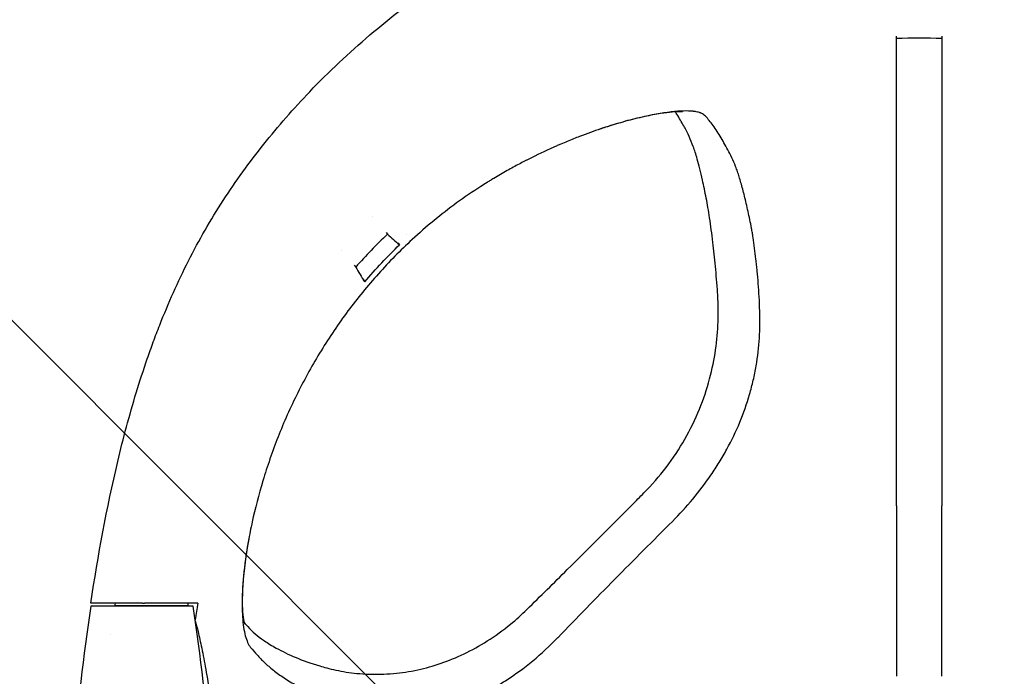
# Model space of a CAD drawing. Units: millimetres. Extents: x -875 to 875, y -3960 to 3960.
# Drawn here: x -158 to 15, y 40 to 156 of the extents above; entities that cross this region are included whole.
import ezdxf

# ---------------------------------------------------------------- set-up
doc = ezdxf.new("R2010")
doc.units = ezdxf.units.MM
doc.header["$LTSCALE"] = 20
doc.layers.add('2d', color=230, linetype='Continuous')
doc.layers.add('EN-Free_Space_Hatch', color=10, linetype='Continuous')

msp = doc.modelspace()

# ---------------------------------------------------------------- hatches: boundary and pattern name
at = {"layer": 'EN-Free_Space_Hatch'}
h = msp.add_hatch(dxfattribs=at)
h.set_pattern_fill('ANSI31', color=256, scale=100)
h.set_pattern_definition([(315, (-875, 3960.5), (224.506, 224.506), [])])
h.paths.add_polyline_path([(-875, 3960.5), (875, 3960.5), (875, -3960.5), (-875, -3960.5)])
h = msp.add_hatch(dxfattribs=at)
h.set_pattern_fill('ANSI31', color=256, scale=100)
h.set_pattern_definition([(315, (-875, 3528), (224.506, 224.506), [])])
h.paths.add_polyline_path([(875, -3028), (875, 3028), (-875, 3028), (-875, -3028)], flags=17)
h.paths.add_polyline_path([(875, 3028), (875, 3528), (-875, 3528), (-875, 3028)], flags=17)
h.paths.add_polyline_path([(875, -3528), (875, -3028), (-875, -3028), (-875, -3528)], flags=17)
h.paths.add_polyline_path([(-875, 3528), (875, 3528), (875, -3528), (-875, -3528)])

# ---------------------------------------------------------------- linework, layer by layer
at = {"layer": '2d'}
for p, q in [((-4, 152.32), (-4, 152.72)), ((4, 152.72), (4, 152.32)), ((-93.92, 118.15), (-93.66, 117.85)), ((-99.52, 112.38), (-99.26, 112.07)), ((-4, 70.05), (-4, 40)), ((4, 40), (4, 70.05)), ((-127.92, 52.36), (-145.92, 52.36)), ((-128.82, 52.4), (-141.73, 52.4)), ((-136.84, 52.87), (-136.49, 52.87)), ((-128.82, 52.87), (-128.82, 52.4))]:
    msp.add_line(p, q, dxfattribs=at)
for centre, start, end in [((194.84, 0), 171.2637, 175.7116), ((-468.68, 0), 4.2884, 8.7363)]:
    msp.add_arc(centre, 344.76, start, end, dxfattribs=at)
at = {"layer": '2d', "extrusion": (0, 0, -1)}
msp.add_ellipse((-106.26, 34.48), major_axis=(1.89, 7), ratio=0.854576, start_param=-0.000004, end_param=0.000052, dxfattribs=at)
at = {"layer": '2d'}
for points, knots in [([(-107.36, 142.95), (-103.99, 146.46), (-100.45, 149.79), (-93.06, 156.09), (-89.21, 159.06), (-81.17, 164.64), (-76.98, 167.24), (-68.21, 172), (-63.71, 174.11), (-54.51, 177.77), (-49.81, 179.33), (-40.2, 181.92), (-35.29, 182.96), (-29.05, 183.96), (-27.79, 184.14), (-25.28, 184.49), (-24.03, 184.64), (-20.25, 185.07), (-17.73, 185.3), (-12.68, 185.66), (-10.14, 185.79), (-5.07, 185.96), (-2.54, 186), (0, 186)], [0, 0, 0, 0, 0.0150542, 0.0150542, 0.0301084, 0.0301084, 0.0451627, 0.0451627, 0.0602169, 0.0602169, 0.0752711, 0.0752711, 0.0903253, 0.0903253, 0.0940889, 0.0940889, 0.0978524, 0.0978524, 0.1053796, 0.1053796, 0.1129067, 0.1129067, 0.1204338, 0.1204338, 0.1204338, 0.1204338]), ([(0, 186), (5.07, 186), (10.12, 185.84), (20.15, 185.13), (25.14, 184.58), (35.05, 183), (39.96, 181.98), (46.06, 180.34), (47.27, 179.99), (49.69, 179.27), (50.9, 178.89), (54.47, 177.71), (56.81, 176.85), (63.73, 174.1), (68.18, 172.01), (76.81, 167.34), (80.97, 164.77), (87.02, 160.58), (89.01, 159.13), (92.92, 156.13), (94.83, 154.58), (98.56, 151.41), (100.38, 149.77), (103.94, 146.42), (105.67, 144.7), (107.36, 142.95)], [0, 0, 0, 0, 0.0150681, 0.0150681, 0.0301363, 0.0301363, 0.0452044, 0.0452044, 0.0489714, 0.0489714, 0.0527385, 0.0527385, 0.0602725, 0.0602725, 0.0753407, 0.0753407, 0.0904088, 0.0904088, 0.0979429, 0.0979429, 0.1054769, 0.1054769, 0.113011, 0.113011, 0.1205451, 0.1205451, 0.1205451, 0.1205451]), ([(-4, 70.05), (-4, 74.36), (-4, 78.65), (-4, 85), (-4, 87.1), (-4, 91.27), (-4, 93.35), (-4, 96.43), (-4, 97.46), (-4, 98.99), (-4, 99.5), (-4, 100.51), (-4, 101.02), (-4, 102.53), (-4, 103.52), (-4, 105.47), (-4, 106.43), (-4, 108.32), (-4, 109.24), (-4, 111.04), (-4, 111.91), (-4, 113.19), (-4, 113.61), (-4, 114.44), (-4, 114.85), (-4, 116.06), (-4, 116.83), (-4, 119.11), (-4, 120.53), (-4, 122.16), (-4, 122.48), (-4, 123.1), (-4, 123.4), (-4, 123.98), (-4, 124.27), (-4, 124.83), (-4, 125.11), (-4, 125.94), (-4, 126.48), (-4, 127.54), (-4, 128.06), (-4, 129.57), (-4, 130.5), (-4, 131.82), (-4, 132.24), (-4, 133.06), (-4, 133.45), (-4, 134.2), (-4, 134.55), (-4, 135.23), (-4, 135.56), (-4, 136.53), (-4, 137.15), (-4, 138.29), (-4, 138.83), (-4, 140.34), (-4, 141.23), (-4, 142.44), (-4, 142.82), (-4, 143.55), (-4, 143.9), (-4, 144.91), (-4, 145.53), (-4, 146.67), (-4, 147.18), (-4, 148.14), (-4, 148.59), (-4, 149.42), (-4, 149.82), (-4, 150.97), (-4, 151.67), (-4, 152.32)], [0, 0, 0, 0, 0.0127631, 0.0127631, 0.0191447, 0.0191447, 0.0255263, 0.0255263, 0.0287171, 0.0287171, 0.0303125, 0.0303125, 0.0319078, 0.0319078, 0.0350986, 0.0350986, 0.0382894, 0.0382894, 0.0414802, 0.0414802, 0.044671, 0.044671, 0.0462664, 0.0462664, 0.0478618, 0.0478618, 0.0510526, 0.0510526, 0.0574341, 0.0574341, 0.0590295, 0.0590295, 0.0606249, 0.0606249, 0.0622203, 0.0622203, 0.0638157, 0.0638157, 0.0670065, 0.0670065, 0.0701973, 0.0701973, 0.0765788, 0.0765788, 0.0797696, 0.0797696, 0.0829604, 0.0829604, 0.0861512, 0.0861512, 0.089342, 0.089342, 0.0957235, 0.0957235, 0.1021051, 0.1021051, 0.1148683, 0.1148683, 0.1212498, 0.1212498, 0.1276314, 0.1276314, 0.1403945, 0.1403945, 0.1531577, 0.1531577, 0.1659208, 0.1659208, 0.178684, 0.178684, 0.2042102, 0.2042102, 0.2042102, 0.2042102]), ([(4, 152.32), (4, 151.68), (4, 150.98), (4, 149.84), (4, 149.44), (4, 148.61), (4, 148.17), (4, 147.21), (4, 146.7), (4, 145.57), (4, 144.96), (4, 143.96), (4, 143.61), (4, 142.88), (4, 142.51), (4, 141.71), (4, 141.29), (4, 140.41), (4, 139.94), (4, 138.95), (4, 138.41), (4, 137.57), (4, 137.28), (4, 136.67), (4, 136.36), (4, 135.72), (4, 135.39), (4, 134.72), (4, 134.37), (4, 133.64), (4, 133.25), (4, 132.44), (4, 132.02), (4, 130.71), (4, 129.78), (4, 128.28), (4, 127.77), (4, 126.71), (4, 126.18), (4, 125.36), (4, 125.09), (4, 124.53), (4, 124.25), (4, 123.69), (4, 123.4), (4, 122.8), (4, 122.49), (4, 120.89), (4, 119.5), (4, 117.63), (4, 117.24), (4, 116.47), (4, 116.08), (4, 114.9), (4, 114.08), (4, 112.37), (4, 111.49), (4, 109.68), (4, 108.76), (4, 106.87), (4, 105.9), (4, 103.95), (4, 102.97), (4, 100.96), (4, 99.95), (4, 97.89), (4, 96.85), (4, 93.72), (4, 91.61), (4, 87.37), (4, 85.23), (4, 80.93), (4, 78.77), (4, 74.42), (4, 72.23), (4, 70.05)], [0, 0, 0, 0, 0.0260558, 0.0260558, 0.0390837, 0.0390837, 0.0521116, 0.0521116, 0.0651395, 0.0651395, 0.0781674, 0.0781674, 0.0846813, 0.0846813, 0.0911953, 0.0911953, 0.0977092, 0.0977092, 0.1042232, 0.1042232, 0.1107371, 0.1107371, 0.1139941, 0.1139941, 0.1172511, 0.1172511, 0.120508, 0.120508, 0.123765, 0.123765, 0.127022, 0.127022, 0.130279, 0.130279, 0.1367929, 0.1367929, 0.1400499, 0.1400499, 0.1433068, 0.1433068, 0.1449353, 0.1449353, 0.1465638, 0.1465638, 0.1481923, 0.1481923, 0.1498208, 0.1498208, 0.1563347, 0.1563347, 0.1579632, 0.1579632, 0.1595917, 0.1595917, 0.1628487, 0.1628487, 0.1661057, 0.1661057, 0.1693626, 0.1693626, 0.1726196, 0.1726196, 0.1758766, 0.1758766, 0.1791336, 0.1791336, 0.1823905, 0.1823905, 0.1889045, 0.1889045, 0.1954184, 0.1954184, 0.2019324, 0.2019324, 0.2084463, 0.2084463, 0.2084463, 0.2084463]), ([(-145.94, 52.87), (-144.64, 61.29), (-143.13, 69.62), (-140.22, 81.89), (-139.14, 85.94), (-137.31, 91.95), (-136.66, 93.94), (-135.63, 96.91), (-135.28, 97.9), (-134.56, 99.87), (-134.18, 100.85), (-132.26, 105.73), (-130.58, 109.51), (-127.78, 115.01), (-126.81, 116.81), (-124.77, 120.35), (-123.71, 122.09), (-120.38, 127.22), (-117.99, 130.52), (-114.17, 135.3), (-112.86, 136.87), (-110.16, 139.95), (-108.77, 141.47), (-107.36, 142.95)], [0, 0, 0, 0, 0.0253488, 0.0253488, 0.0380232, 0.0380232, 0.0443604, 0.0443604, 0.047529, 0.047529, 0.0506976, 0.0506976, 0.063372, 0.063372, 0.0697092, 0.0697092, 0.0760464, 0.0760464, 0.0887208, 0.0887208, 0.095058, 0.095058, 0.1013952, 0.1013952, 0.1013952, 0.1013952]), ([(-37.81, 138.79), (-37.81, 138.79), (-37.82, 138.8), (-37.86, 138.84), (-37.88, 138.85), (-37.91, 138.88), (-37.92, 138.89), (-37.94, 138.91), (-37.95, 138.92), (-37.96, 138.92), (-37.96, 138.92), (-37.96, 138.92), (-37.97, 138.92), (-37.97, 138.92), (-37.99, 138.94), (-38.02, 138.96), (-38.07, 138.99), (-38.08, 139), (-38.12, 139.03), (-38.13, 139.04), (-38.23, 139.09), (-38.31, 139.13), (-38.42, 139.18), (-38.46, 139.2), (-38.52, 139.22), (-38.55, 139.23), (-38.58, 139.24), (-38.59, 139.25), (-38.6, 139.25), (-38.61, 139.25), (-38.61, 139.25), (-38.61, 139.25), (-38.61, 139.25), (-38.61, 139.25), (-38.61, 139.25), (-38.69, 139.28), (-38.98, 139.36), (-39.1, 139.39), (-39.34, 139.43), (-39.43, 139.45), (-39.57, 139.47), (-39.63, 139.48), (-39.71, 139.49), (-39.75, 139.49), (-39.8, 139.5), (-39.83, 139.5), (-39.84, 139.5), (-39.85, 139.5), (-39.85, 139.5), (-39.85, 139.5), (-39.85, 139.5), (-40.32, 139.55), (-40.86, 139.57), (-41.81, 139.54), (-42.16, 139.53), (-42.7, 139.49), (-42.98, 139.46), (-43.28, 139.43), (-43.48, 139.41), (-43.58, 139.4), (-45.3, 139.2), (-47.18, 138.87), (-49.83, 138.24), (-50.37, 138.11), (-51.48, 137.82), (-52.04, 137.66), (-53.19, 137.33), (-53.77, 137.16), (-54.65, 136.88), (-54.95, 136.79), (-55.39, 136.64), (-55.62, 136.57), (-55.88, 136.48), (-56.01, 136.44), (-56.08, 136.42), (-56.11, 136.41), (-56.13, 136.4), (-56.14, 136.4), (-57.23, 136.03), (-58.45, 135.59), (-60.16, 134.94), (-60.51, 134.8), (-61.23, 134.51), (-61.6, 134.36), (-62.35, 134.05), (-62.74, 133.89), (-63.23, 133.68), (-63.33, 133.63), (-63.53, 133.55), (-63.64, 133.5), (-63.95, 133.36), (-64.16, 133.27), (-66, 132.45), (-67.42, 131.76), (-68.79, 131.08), (-69.01, 130.96), (-69.23, 130.85), (-69.37, 130.78), (-69.44, 130.74), (-69.83, 130.54), (-70.15, 130.38), (-71.13, 129.85), (-71.84, 129.47), (-73.32, 128.63), (-74.11, 128.18), (-75.04, 127.61), (-75.15, 127.55), (-75.28, 127.47), (-75.31, 127.46), (-75.35, 127.43), (-75.42, 127.39), (-75.49, 127.34), (-75.72, 127.2), (-75.91, 127.09), (-76.47, 126.74), (-76.84, 126.51), (-78.66, 125.33), (-80.09, 124.36), (-84.24, 121.34), (-86.86, 119.19), (-89.32, 116.92)], [0, 0, 0, 0, 0.007813, 0.007813, 0.011719, 0.011719, 0.013672, 0.014648, 0.015137, 0.015381, 0.015503, 0.015564, 0.015564, 0.015625, 0.015625, 0.023438, 0.023438, 0.027344, 0.027344, 0.03125, 0.03125, 0.046875, 0.046875, 0.054688, 0.054688, 0.058594, 0.060547, 0.061523, 0.062012, 0.062256, 0.062378, 0.062439, 0.062439, 0.0625, 0.0625, 0.09375, 0.09375, 0.109375, 0.109375, 0.117188, 0.117188, 0.121094, 0.121094, 0.123047, 0.124023, 0.124512, 0.124756, 0.124878, 0.124939, 0.124939, 0.125, 0.125, 0.1875, 0.1875, 0.21875, 0.21875, 0.234375, 0.242188, 0.242188, 0.25, 0.25, 0.375, 0.375, 0.40625, 0.40625, 0.4375, 0.4375, 0.46875, 0.46875, 0.484375, 0.484375, 0.492188, 0.496094, 0.498047, 0.499023, 0.499512, 0.499512, 0.5, 0.5, 0.5625, 0.5625, 0.578125, 0.578125, 0.59375, 0.59375, 0.609375, 0.609375, 0.613281, 0.613281, 0.617188, 0.617188, 0.625, 0.625, 0.6875, 0.6875, 0.695313, 0.699219, 0.699219, 0.703125, 0.703125, 0.71875, 0.71875, 0.75, 0.75, 0.78125, 0.78125, 0.785156, 0.785156, 0.786133, 0.786133, 0.787109, 0.789063, 0.789063, 0.796875, 0.796875, 0.8125, 0.8125, 0.875, 0.875, 1, 1, 1, 1]), ([(-41.68, 139.39), (-41.68, 139.39), (-41.7, 139.39), (-41.79, 139.4), (-41.98, 139.42), (-42.55, 139.42), (-42.98, 139.4), (-44.07, 139.31), (-44.77, 139.23), (-46.39, 138.97), (-47.35, 138.8), (-49.47, 138.33), (-50.65, 138.04), (-53.18, 137.34), (-54.55, 136.93), (-56, 136.44), (-56.03, 136.43), (-56.05, 136.43)], [9.20874, 9.20874, 9.20874, 9.20874, 10.347676, 10.347676, 14.154635, 14.154635, 18.667015, 18.667015, 23.860174, 23.860174, 29.449931, 29.449931, 35.249593, 35.249593, 41.156837, 41.156837, 41.250834, 41.250834, 41.250834, 41.250834]), ([(-35.49, 107.53), (-35.61, 109.15), (-35.74, 110.71), (-36.02, 113.66), (-36.17, 115.06), (-36.51, 117.95), (-36.7, 119.39), (-37.1, 122.01), (-37.29, 123.12), (-37.71, 125.33), (-37.94, 126.4), (-38.47, 128.81), (-38.77, 130.02), (-39.33, 131.96), (-39.56, 132.67), (-40.01, 133.85), (-40.28, 134.51), (-40.76, 135.61), (-41, 136.09), (-41.53, 137.07), (-41.94, 137.77), (-42.58, 138.85), (-42.76, 139.15), (-42.92, 139.4)], [0, 0, 0, 0, 5.758824, 5.758824, 11.595288, 11.595288, 18.299028, 18.299028, 24.840981, 24.840981, 31.593197, 31.593197, 41.109362, 41.109362, 49.106256, 49.106256, 56.729078, 56.729078, 64.982183, 64.982183, 75.955644, 75.955644, 82.144892, 82.144892, 82.144892, 82.144892]), ([(-28.06, 104.33), (-28.09, 105.18), (-28.13, 106.02), (-28.21, 107.62), (-28.26, 108.4), (-28.38, 109.91), (-28.44, 110.64), (-28.55, 111.71), (-28.59, 112.06), (-28.66, 112.76), (-28.7, 113.1), (-28.81, 114.12), (-28.89, 114.78), (-29.05, 116.05), (-29.14, 116.65), (-29.27, 117.53), (-29.32, 117.81), (-29.41, 118.36), (-29.46, 118.63), (-29.61, 119.41), (-29.71, 119.92), (-29.92, 120.91), (-30.02, 121.4), (-30.23, 122.35), (-30.34, 122.81), (-30.65, 124.17), (-30.86, 125.02), (-31.27, 126.58), (-31.48, 127.31), (-31.79, 128.3), (-31.89, 128.61), (-32.1, 129.2), (-32.21, 129.48), (-32.53, 130.31), (-32.76, 130.84), (-33.22, 131.83), (-33.46, 132.29), (-33.92, 133.15), (-34.14, 133.56), (-34.6, 134.34), (-34.82, 134.72), (-35.28, 135.49), (-35.52, 135.87), (-35.99, 136.59), (-36.22, 136.93), (-36.91, 137.84), (-37.36, 138.35), (-37.81, 138.79)], [0.00004222, 0.00004222, 0.00004222, 0.00004222, 0.00301908, 0.00301908, 0.00599595, 0.00599595, 0.00897281, 0.00897281, 0.01046124, 0.01046124, 0.01194967, 0.01194967, 0.01492653, 0.01492653, 0.0179034, 0.0179034, 0.01939183, 0.01939183, 0.02088026, 0.02088026, 0.02385712, 0.02385712, 0.02683398, 0.02683398, 0.02981085, 0.02981085, 0.03576457, 0.03576457, 0.0417183, 0.0417183, 0.04469516, 0.04469516, 0.04767202, 0.04767202, 0.05362575, 0.05362575, 0.05957947, 0.05957947, 0.0655332, 0.0655332, 0.07148692, 0.07148692, 0.07744065, 0.07744065, 0.08339437, 0.08339437, 0.09530182, 0.09530182, 0.09530182, 0.09530182]), ([(-89.32, 116.91), (-91.4, 114.99), (-93.38, 112.98), (-96.21, 109.84), (-97.13, 108.77), (-98.91, 106.58), (-99.78, 105.47), (-101.46, 103.21), (-102.28, 102.06), (-103.86, 99.72), (-104.62, 98.53), (-106.83, 94.93), (-108.2, 92.47), (-109.46, 89.95)], [0, 0, 0, 0, 0.00850083, 0.00850083, 0.01275125, 0.01275125, 0.01700166, 0.01700166, 0.02125208, 0.02125208, 0.0255025, 0.0255025, 0.03400333, 0.03400333, 0.03400333, 0.03400333]), ([(-48.48, 72.29), (-47.08, 73.7), (-45.76, 75.21), (-43.34, 78.39), (-42.24, 80.06), (-40.28, 83.49), (-39.42, 85.26), (-37.98, 88.8), (-37.38, 90.58), (-36.45, 94.08), (-36.1, 95.81), (-35.61, 99.17), (-35.46, 100.82), (-35.34, 104.01), (-35.37, 105.57), (-35.47, 107.22), (-35.48, 107.37), (-35.49, 107.53)], [0, 0, 0, 0, 5.976112, 5.976112, 11.977277, 11.977277, 17.874464, 17.874464, 23.579334, 23.579334, 29.084244, 29.084244, 34.457641, 34.457641, 39.840231, 39.840231, 40.421663, 40.421663, 40.421663, 40.421663]), ([(-43.47, 67.29), (-42.2, 68.55), (-41, 69.86), (-38.73, 72.58), (-37.66, 73.99), (-36.16, 76.18), (-35.67, 76.92), (-34.74, 78.44), (-34.29, 79.21), (-33.01, 81.54), (-32.25, 83.12), (-30.91, 86.34), (-30.34, 87.98), (-29.62, 90.47), (-29.4, 91.31), (-29.01, 92.99), (-28.84, 93.83), (-28.41, 96.32), (-28.22, 97.96), (-28.08, 100.37), (-28.05, 101.17), (-28.03, 102.75), (-28.04, 103.52), (-28.06, 104.29)], [0, 0, 0, 0, 0.00531282, 0.00531282, 0.01062563, 0.01062563, 0.01328204, 0.01328204, 0.01593845, 0.01593845, 0.02125127, 0.02125127, 0.02656408, 0.02656408, 0.02922049, 0.02922049, 0.0318769, 0.0318769, 0.03718972, 0.03718972, 0.03984612, 0.03984612, 0.04250253, 0.04250253, 0.04250253, 0.04250253]), ([(-109.47, 89.94), (-110.78, 87.34), (-111.93, 84.74), (-113.45, 80.86), (-113.92, 79.56), (-114.59, 77.63), (-114.8, 76.99), (-115.22, 75.71), (-115.41, 75.08), (-116.36, 71.94), (-116.99, 69.53), (-117.62, 66.63), (-117.74, 66.06), (-117.97, 64.92), (-118.08, 64.36), (-118.37, 62.71), (-118.54, 61.65), (-118.96, 58.6), (-119.14, 56.73), (-119.26, 54.16), (-119.28, 53.35), (-119.27, 51.83), (-119.25, 51.12), (-119.11, 49.16), (-118.95, 48.05), (-118.59, 46.7), (-118.45, 46.3), (-118.15, 45.62), (-117.98, 45.33), (-117.79, 45.1)], [0, 0, 0, 0, 0.00869855, 0.00869855, 0.01304783, 0.01304783, 0.01522247, 0.01522247, 0.01739711, 0.01739711, 0.02609566, 0.02609566, 0.0282703, 0.0282703, 0.03044494, 0.03044494, 0.03479422, 0.03479422, 0.04349277, 0.04349277, 0.04784205, 0.04784205, 0.05219133, 0.05219133, 0.06088988, 0.06088988, 0.06523916, 0.06523916, 0.06958844, 0.06958844, 0.06958844, 0.06958844]), ([(-69.08, 51.78), (-66.71, 54.11), (-64.34, 56.45), (-58.17, 62.57), (-54.38, 66.36), (-49.89, 70.87), (-49.19, 71.58), (-48.48, 72.29)], [0, 0, 0, 0, 10.001403, 10.001403, 26.075055, 26.075055, 29.083204, 29.083204, 29.083204, 29.083204]), ([(-63.61, 46.86), (-61.95, 48.57), (-60.28, 50.28), (-56.94, 53.7), (-55.27, 55.41), (-50.23, 60.51), (-46.85, 63.9), (-43.47, 67.28)], [0, 0, 0, 0, 0.00717394, 0.00717394, 0.01434788, 0.01434788, 0.02869575, 0.02869575, 0.02869575, 0.02869575]), ([(-118.07, 64.4), (-118.35, 62.89), (-118.58, 61.44), (-118.93, 58.72), (-119.06, 57.44), (-119.21, 55.12), (-119.25, 54.06), (-119.24, 52.25), (-119.2, 51.47), (-119.08, 50.23), (-118.99, 49.75), (-118.89, 49.28), (-118.85, 49.18), (-118.85, 49.18)], [0, 0, 0, 0, 6.076754, 6.076754, 12.216937, 12.216937, 18.297327, 18.297327, 24.219088, 24.219088, 29.915311, 29.915311, 33.646296, 33.646296, 33.646296, 33.646296]), ([(-136.84, 52.87), (-137.43, 52.87), (-138.02, 52.87), (-138.89, 52.87), (-139.18, 52.87), (-139.74, 52.87), (-140.03, 52.87), (-140.85, 52.87), (-141.37, 52.87), (-142.36, 52.87), (-142.83, 52.87), (-143.68, 52.87), (-144.06, 52.87), (-144.56, 52.87), (-144.71, 52.87), (-145, 52.87), (-145.13, 52.87), (-145.47, 52.87), (-145.65, 52.87), (-145.88, 52.87), (-145.94, 52.87), (-145.94, 52.87)], [0, 0, 0, 0, 0.00176777, 0.00176777, 0.00265166, 0.00265166, 0.00353554, 0.00353554, 0.00530331, 0.00530331, 0.00707109, 0.00707109, 0.00883886, 0.00883886, 0.00972274, 0.00972274, 0.01060663, 0.01060663, 0.0123744, 0.0123744, 0.01414217, 0.01414217, 0.01414217, 0.01414217]), ([(-127.37, 52.87), (-127.4, 52.87), (-127.49, 52.87), (-127.7, 52.87), (-127.79, 52.87), (-127.98, 52.87), (-128.09, 52.87), (-128.46, 52.87), (-128.75, 52.87), (-129.43, 52.87), (-129.82, 52.87), (-130.66, 52.87), (-131.11, 52.87), (-131.84, 52.87), (-132.09, 52.87), (-132.6, 52.87), (-132.86, 52.87), (-133.66, 52.87), (-134.2, 52.87), (-135.34, 52.87), (-135.91, 52.87), (-136.49, 52.87)], [0, 0, 0, 0, 0.00170557, 0.00170557, 0.00255835, 0.00255835, 0.00341113, 0.00341113, 0.0051167, 0.0051167, 0.00682226, 0.00682226, 0.00852783, 0.00852783, 0.00938061, 0.00938061, 0.01023339, 0.01023339, 0.01193896, 0.01193896, 0.01364452, 0.01364452, 0.01364452, 0.01364452]), ([(-104.37, 41.48), (-103.35, 41.2), (-102.21, 40.95), (-99.73, 40.57), (-98.4, 40.43), (-95.61, 40.33), (-94.16, 40.35), (-91.25, 40.61), (-89.8, 40.82), (-86.97, 41.44), (-85.6, 41.82), (-82.88, 42.76), (-81.52, 43.31), (-78.79, 44.62), (-77.42, 45.38), (-74.68, 47.11), (-73.31, 48.1), (-70.99, 49.99), (-70.02, 50.87), (-69.08, 51.78)], [0, 0, 0, 0, 7.190223, 7.190223, 14.006717, 14.006717, 20.340441, 20.340441, 25.83085, 25.83085, 30.62015, 30.62015, 35.29177, 35.29177, 40.090808, 40.090808, 45.195837, 45.195837, 49.136065, 49.136065, 49.136065, 49.136065]), ([(-127.53, 49.78), (-127.37, 49.21), (-127.21, 48.59), (-126.83, 47.01), (-126.61, 46.04), (-126.16, 43.82), (-125.92, 42.57), (-125.55, 40.49), (-125.43, 39.77), (-125.17, 38.23), (-125.04, 37.42), (-124.65, 34.83), (-124.38, 32.92), (-123.98, 29.66), (-123.85, 28.52), (-123.59, 26.07), (-123.45, 24.77), (-123.26, 22.67), (-123.2, 21.93), (-123.07, 20.41), (-123.01, 19.63), (-122.83, 17.16), (-122.72, 15.39), (-122.59, 12.92), (-122.57, 12.41), (-122.52, 11.39), (-122.5, 10.87), (-122.44, 9.28), (-122.4, 8.19), (-122.36, 6.48), (-122.34, 5.9), (-122.32, 4.88), (-122.32, 4.44), (-122.31, 4)], [0.0057685, 0.0057685, 0.0057685, 0.0057685, 0.019007, 0.019007, 0.0332053, 0.0332053, 0.0474037, 0.0474037, 0.0545029, 0.0545029, 0.0616021, 0.0616021, 0.0758005, 0.0758005, 0.0828997, 0.0828997, 0.0899989, 0.0899989, 0.0935485, 0.0935485, 0.0970981, 0.0970981, 0.1041973, 0.1041973, 0.1059721, 0.1059721, 0.1077469, 0.1077469, 0.1112965, 0.1112965, 0.1130713, 0.1130713, 0.1144019, 0.1144019, 0.1144019, 0.1144019]), ([(-118.93, 49.48), (-118.72, 49.24), (-118.5, 48.99), (-117.37, 47.76), (-116.74, 47.17), (-114.73, 45.82), (-114.04, 45.4), (-112.25, 44.41), (-111.1, 43.85), (-108.58, 42.8), (-107.23, 42.31), (-105.19, 41.7), (-104.79, 41.59), (-104.37, 41.48)], [4.14192, 4.14192, 4.14192, 4.14192, 10.000275, 10.000275, 33.127125, 33.127125, 43.523704, 43.523704, 56.84303, 56.84303, 68.609899, 68.609899, 71.367911, 71.367911, 71.367911, 71.367911]), ([(-100, 34.48), (-98.98, 34.18), (-97.87, 33.92), (-95.48, 33.51), (-94.19, 33.36), (-92.44, 33.29), (-92.09, 33.28), (-91.36, 33.27), (-90.99, 33.27), (-89.86, 33.3), (-89.09, 33.35), (-87.51, 33.53), (-86.7, 33.65), (-85.03, 33.98), (-84.17, 34.18), (-81.55, 34.92), (-79.79, 35.58), (-77.17, 36.79), (-76.3, 37.23), (-74.57, 38.19), (-73.72, 38.69), (-71.21, 40.29), (-69.6, 41.46), (-66.52, 44), (-65.04, 45.37), (-63.63, 46.83)], [0.00001131, 0.00001131, 0.00001131, 0.00001131, 0.00604915, 0.00604915, 0.01208699, 0.01208699, 0.01359645, 0.01359645, 0.01510591, 0.01510591, 0.01812483, 0.01812483, 0.02114375, 0.02114375, 0.02416267, 0.02416267, 0.03020051, 0.03020051, 0.03321944, 0.03321944, 0.03623836, 0.03623836, 0.0422762, 0.0422762, 0.04831404, 0.04831404, 0.04831404, 0.04831404]), ([(-117.79, 45.1), (-117.42, 44.65), (-117.03, 44.2), (-116.41, 43.53), (-116.2, 43.31), (-115.78, 42.87), (-115.55, 42.65), (-115.09, 42.2), (-114.85, 41.98), (-114.33, 41.53), (-114.06, 41.3), (-113.19, 40.62), (-112.55, 40.17), (-111.18, 39.26), (-110.44, 38.82), (-108.84, 37.95), (-107.97, 37.51), (-106.08, 36.64), (-105.05, 36.2), (-103.32, 35.54), (-102.71, 35.33), (-101.42, 34.9), (-100.73, 34.69), (-100.01, 34.48)], [0.00000148, 0.00000148, 0.00000148, 0.00000148, 0.00872194, 0.00872194, 0.01308217, 0.01308217, 0.0174424, 0.0174424, 0.02180263, 0.02180263, 0.02616286, 0.02616286, 0.03488332, 0.03488332, 0.04360379, 0.04360379, 0.05232425, 0.05232425, 0.06104471, 0.06104471, 0.06540494, 0.06540494, 0.06976517, 0.06976517, 0.06976517, 0.06976517])]:
    msp.add_open_spline(points, degree=3, knots=knots, dxfattribs=at)
for points in [[(4, 152.32), (1.33, 152.4), (-1.33, 152.4), (-4, 152.32)], [(-42.96, 139.46), (-42.96, 139.46), (-42.96, 139.46), (-42.96, 139.46)], [(-37.81, 138.79), (-37.81, 138.79), (-37.81, 138.79), (-37.81, 138.79)], [(-56.26, 136.35), (-56.32, 136.33), (-56.38, 136.31), (-56.44, 136.29)], [(-96.22, 120.99), (-96.22, 120.99), (-96.22, 120.99), (-96.22, 120.99)], [(-93.66, 117.85), (-95.61, 116), (-97.47, 114.07), (-99.26, 112.07)], [(-93.66, 117.85), (-92.95, 117.23), (-92.29, 116.67), (-91.53, 116)], [(-91.82, 116.34), (-91.73, 116.23), (-91.63, 116.12), (-91.53, 116)], [(-90.24, 117.76), (-90.24, 117.76), (-90.24, 117.76), (-90.24, 117.76)], [(-89.32, 116.92), (-89.32, 116.91), (-89.32, 116.91), (-89.32, 116.91)], [(-101.79, 114.92), (-101.79, 114.92), (-101.79, 114.92), (-101.79, 114.92)], [(-97.67, 109.45), (-95.73, 111.73), (-93.68, 113.92), (-91.53, 116)], [(-99.26, 112.07), (-98.73, 111.2), (-98.26, 110.39), (-97.67, 109.45)], [(-97.95, 109.8), (-97.86, 109.68), (-97.76, 109.57), (-97.67, 109.45)], [(-28.06, 104.29), (-28.06, 104.3), (-28.06, 104.31), (-28.06, 104.33)], [(-109.46, 89.95), (-109.47, 89.95), (-109.47, 89.94), (-109.47, 89.94)], [(-43.47, 67.28), (-43.47, 67.28), (-43.47, 67.28), (-43.47, 67.29)], [(-141.73, 52.4), (-141.74, 52.39), (-141.74, 52.38), (-141.74, 52.36)], [(-141.65, 52.87), (-141.68, 52.71), (-141.71, 52.56), (-141.73, 52.4)], [(-128.82, 52.4), (-128.82, 52.39), (-128.82, 52.38), (-128.81, 52.36)], [(-127.06, 52.87), (-127.23, 51.9), (-127.4, 50.93), (-127.56, 49.96)], [(-127.06, 52.87), (-127.16, 52.87), (-127.27, 52.87), (-127.37, 52.87)], [(-119.14, 49.73), (-119.14, 49.73), (-119.14, 49.73), (-119.14, 49.73)], [(-142.51, 47.38), (-142.51, 47.38), (-142.51, 47.38), (-142.51, 47.38)], [(-118.79, 47.46), (-118.79, 47.46), (-118.79, 47.46), (-118.79, 47.46)], [(-63.63, 46.83), (-63.62, 46.84), (-63.61, 46.85), (-63.61, 46.86)], [(-117.79, 45.1), (-117.79, 45.1), (-117.79, 45.1), (-117.79, 45.1)]]:
    msp.add_open_spline(points, degree=3, dxfattribs=at)

doc.saveas('drawing.dxf')
